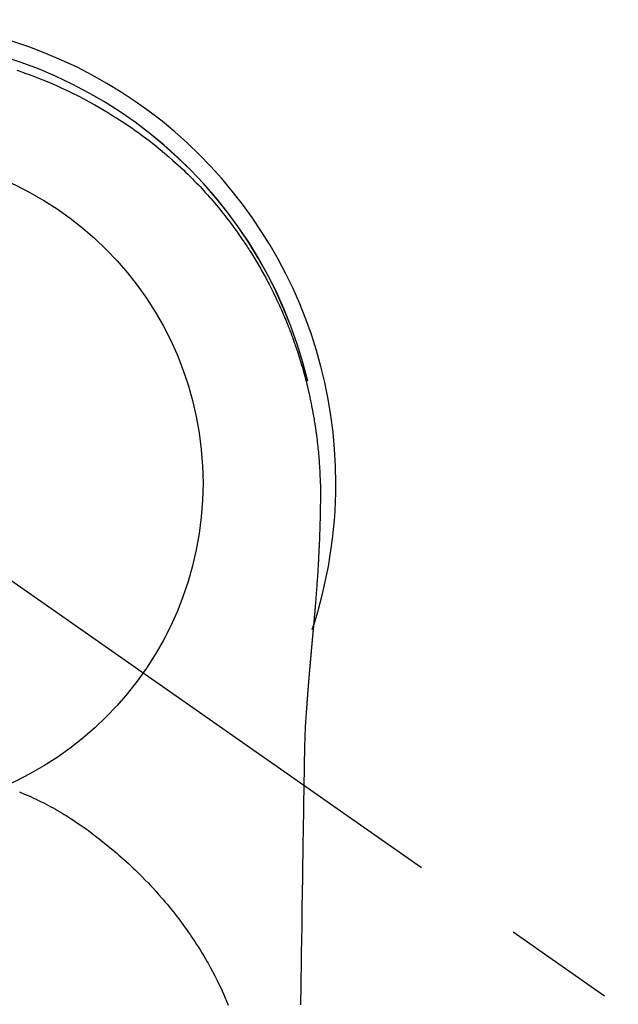
# Model space of a CAD drawing. Extents: x 27948 to 54421, y -25 to 8845.
# Drawn here: x 30781 to 30814, y 7093 to 7148 of the extents above; entities that cross this region are included whole.
import ezdxf

# ---------------------------------------------------------------- set-up
doc = ezdxf.new("R2010")
doc.units = 0
doc.header["$LTSCALE"] = 50
doc.header["$MEASUREMENT"] = 0
doc.linetypes.add('CENTER2', pattern=[1.125, 0.75, -0.125, 0.125, -0.125])
doc.layers.get('DEFPOINTS').update_dxf_attribs({"color": 146, "linetype": 'CONTINUOUS'})
doc.layers.add('150-機器', color=8, linetype='CONTINUOUS')

# ---------------------------------------------------------------- blocks, each defined once
blk = doc.blocks.new('F402_H')
at = {"layer": '150-機器', "color": 13, "linetype": 'CENTER2'}
blk.add_line((0, 0), (244.018, -170.863), dxfattribs=at)
at = {"layer": '150-機器', "color": 13, "linetype": 'Continuous'}
for points in [[(8.08, 23.107), (8.31, 23.029), (8.54, 22.948), (8.768, 22.865), (9.078, 22.749), (9.386, 22.629), (9.693, 22.505), (9.998, 22.377), (10.301, 22.245), (10.602, 22.109), (10.901, 21.969), (11.198, 21.825), (11.513, 21.668), (11.825, 21.507), (12.136, 21.341), (12.444, 21.171), (12.673, 21.04), (12.9, 20.908), (13.126, 20.773), (13.351, 20.635), (13.593, 20.484), (13.833, 20.33), (14.072, 20.174), (14.309, 20.015), (14.508, 19.878), (14.705, 19.739), (14.902, 19.599), (15.097, 19.456), (15.292, 19.311), (15.486, 19.164), (15.678, 19.015), (15.869, 18.864), (16.109, 18.668), (16.347, 18.469), (16.583, 18.267), (16.816, 18.062), (16.964, 17.929), (17.11, 17.796), (17.256, 17.661), (17.4, 17.524), (17.528, 17.403), (17.654, 17.28), (17.779, 17.156), (17.903, 17.031), (18.011, 16.922), (18.118, 16.812), (18.224, 16.701), (18.33, 16.589), (18.434, 16.477), (18.538, 16.365), (18.641, 16.251), (18.743, 16.138), (18.845, 16.023), (18.946, 15.908), (19.046, 15.793), (19.146, 15.676), (19.244, 15.56), (19.342, 15.442), (19.439, 15.324), (19.535, 15.206), (19.63, 15.087), (19.725, 14.967), (19.819, 14.847), (19.912, 14.726), (19.991, 14.622), (20.07, 14.518), (20.148, 14.413), (20.225, 14.308), (20.286, 14.224), (20.346, 14.14), (20.407, 14.056), (20.466, 13.971), (20.581, 13.807), (20.695, 13.641), (20.807, 13.475), (20.918, 13.308), (20.966, 13.235), (21.013, 13.162), (21.061, 13.09), (21.108, 13.016), (21.166, 12.925), (21.224, 12.833), (21.281, 12.741), (21.338, 12.648), (21.394, 12.556), (21.45, 12.463), (21.505, 12.37), (21.56, 12.276), (21.615, 12.183), (21.67, 12.089), (21.724, 11.995), (21.777, 11.901), (21.831, 11.806), (21.884, 11.712), (21.936, 11.617), (21.988, 11.521), (22.04, 11.426), (22.091, 11.331), (22.141, 11.235), (22.191, 11.139), (22.231, 11.062), (22.271, 10.985), (22.31, 10.908), (22.349, 10.83), (22.417, 10.694), (22.484, 10.558), (22.55, 10.422), (22.616, 10.285), (22.671, 10.167), (22.726, 10.049), (22.78, 9.931), (22.833, 9.812), (22.886, 9.693), (22.938, 9.574), (22.99, 9.455), (23.041, 9.335), (23.082, 9.235), (23.124, 9.135), (23.165, 9.034), (23.206, 8.934), (23.238, 8.853), (23.27, 8.773), (23.302, 8.692), (23.333, 8.611), (23.357, 8.55), (23.38, 8.49), (23.403, 8.429), (23.426, 8.368), (23.472, 8.246), (23.516, 8.123), (23.56, 8.001), (23.604, 7.878), (23.633, 7.796), (23.661, 7.714), (23.69, 7.632), (23.718, 7.55), (23.759, 7.426), (23.799, 7.303), (23.839, 7.178), (23.878, 7.054), (23.917, 6.93), (23.955, 6.805), (23.993, 6.681), (24.03, 6.556), (24.054, 6.472), (24.078, 6.388), (24.102, 6.304), (24.126, 6.22), (24.172, 6.053), (24.216, 5.884), (24.26, 5.716), (24.302, 5.547), (24.328, 5.441), (24.354, 5.336), (24.379, 5.23), (24.403, 5.123), (24.428, 5.017), (24.452, 4.911), (24.475, 4.804), (24.498, 4.698), (24.515, 4.612), (24.533, 4.527), (24.55, 4.441), (24.567, 4.355), (24.576, 4.313), (24.585, 4.27), (24.593, 4.228), (24.601, 4.185), (24.61, 4.142), (24.618, 4.099), (24.625, 4.056), (24.633, 4.013), (24.649, 3.927), (24.664, 3.841), (24.679, 3.755), (24.694, 3.669), (24.709, 3.583), (24.723, 3.497), (24.737, 3.411), (24.751, 3.324), (24.771, 3.194), (24.79, 3.065), (24.809, 2.935), (24.827, 2.805), (24.844, 2.674), (24.86, 2.544), (24.876, 2.413), (24.892, 2.283), (24.904, 2.174), (24.916, 2.065), (24.927, 1.956), (24.938, 1.847), (24.949, 1.737), (24.959, 1.628), (24.968, 1.519), (24.977, 1.409), (24.989, 1.256), (25, 1.103), (25.011, 0.949), (25.02, 0.796), (25.024, 0.73), (25.028, 0.664), (25.031, 0.598), (25.034, 0.533), (25.038, 0.445), (25.041, 0.357), (25.044, 0.269), (25.048, 0.18), (25.053, 0.092), (25.058, 0.003), (25.062, -0.085), (25.065, -0.174), (25.066, -0.242), (25.066, -0.311), (25.066, -0.38), (25.065, -0.449), (25.065, -0.557), (25.064, -0.664), (25.064, -0.772), (25.063, -0.88), (25.063, -0.958), (25.062, -1.036), (25.061, -1.114), (25.06, -1.192), (25.059, -1.246), (25.059, -1.3), (25.058, -1.353), (25.057, -1.407), (25.056, -1.491), (25.054, -1.575), (25.053, -1.659), (25.051, -1.743), (25.05, -1.81), (25.049, -1.876), (25.048, -1.942), (25.046, -2.009), (25.044, -2.087), (25.042, -2.165), (25.04, -2.243), (25.037, -2.321), (25.035, -2.391), (25.033, -2.46), (25.031, -2.53), (25.029, -2.6), (25.026, -2.681), (25.023, -2.762), (25.02, -2.842), (25.017, -2.923), (25.015, -2.989), (25.012, -3.054), (25.01, -3.119), (25.007, -3.185), (25.005, -3.25), (25.002, -3.316), (24.999, -3.381), (24.996, -3.447), (24.993, -3.519), (24.99, -3.591), (24.986, -3.663), (24.982, -3.735), (24.98, -3.79), (24.977, -3.844), (24.974, -3.899), (24.971, -3.954), (24.967, -4.046), (24.962, -4.138), (24.957, -4.23), (24.952, -4.323), (24.949, -4.378), (24.946, -4.434), (24.943, -4.489), (24.939, -4.545), (24.935, -4.618), (24.931, -4.69), (24.927, -4.763), (24.923, -4.835), (24.917, -4.922), (24.912, -5.009), (24.906, -5.096), (24.901, -5.183), (24.894, -5.282), (24.887, -5.381), (24.881, -5.48), (24.874, -5.579), (24.87, -5.634), (24.866, -5.689), (24.862, -5.745), (24.858, -5.8), (24.852, -5.874), (24.847, -5.948), (24.842, -6.022), (24.837, -6.096), (24.83, -6.181), (24.824, -6.265), (24.817, -6.35), (24.811, -6.435), (24.803, -6.536), (24.794, -6.638), (24.786, -6.739), (24.778, -6.841)], [(24.347, 5.709), (24.345, 5.717), (24.344, 5.72), (24.343, 5.724), (24.342, 5.728), (24.341, 5.731), (24.341, 5.735), (24.34, 5.739), (24.339, 5.742), (24.338, 5.746), (24.337, 5.75), (24.336, 5.753), (24.336, 5.757), (24.335, 5.76), (24.334, 5.764), (24.333, 5.768), (24.332, 5.771), (24.331, 5.775), (24.33, 5.779), (24.33, 5.782), (24.329, 5.786), (24.328, 5.789), (24.327, 5.793), (24.326, 5.797), (24.325, 5.8), (24.324, 5.804), (24.323, 5.808), (24.323, 5.811), (24.322, 5.815), (24.321, 5.819), (24.32, 5.822), (24.319, 5.826), (24.318, 5.829), (24.317, 5.833), (24.317, 5.836), (24.316, 5.839), (24.315, 5.843), (24.314, 5.847), (24.313, 5.85), (24.312, 5.854), (24.311, 5.858), (24.31, 5.861), (24.31, 5.865), (24.309, 5.868), (24.308, 5.872), (24.307, 5.876), (24.306, 5.879), (24.305, 5.883), (24.304, 5.887), (24.303, 5.89), (24.303, 5.894), (24.302, 5.897), (24.301, 5.901), (24.3, 5.905), (24.299, 5.908), (24.298, 5.912), (24.297, 5.916), (24.296, 5.919), (24.296, 5.923), (24.295, 5.927), (24.294, 5.93), (24.293, 5.934), (24.292, 5.937), (24.291, 5.941), (24.29, 5.945), (24.289, 5.948), (24.289, 5.952), (24.288, 5.956), (24.287, 5.959), (24.286, 5.963), (24.285, 5.967), (24.284, 5.97), (24.283, 5.974), (24.282, 5.977), (24.281, 5.981), (24.281, 5.985), (24.28, 5.988), (24.279, 5.992), (24.278, 5.996), (24.277, 5.999), (24.276, 6.003), (24.275, 6.007), (24.274, 6.01), (24.273, 6.014), (24.272, 6.017), (24.272, 6.021), (24.271, 6.025), (24.27, 6.028), (24.269, 6.032), (24.268, 6.036), (24.267, 6.039), (24.266, 6.043), (24.265, 6.047), (24.264, 6.05), (24.263, 6.054), (24.263, 6.057), (24.262, 6.061), (24.261, 6.065), (24.26, 6.068), (24.259, 6.072), (24.258, 6.076), (24.257, 6.079), (24.256, 6.083), (24.255, 6.087), (24.254, 6.09), (24.253, 6.094), (24.253, 6.097), (24.252, 6.101), (24.251, 6.105), (24.25, 6.108), (24.249, 6.112), (24.248, 6.116), (24.247, 6.119), (24.246, 6.123), (24.245, 6.127), (24.244, 6.13), (24.243, 6.134), (24.243, 6.137), (24.242, 6.141), (24.241, 6.145), (24.24, 6.148), (24.239, 6.152), (24.238, 6.156), (24.237, 6.159), (24.236, 6.163), (24.235, 6.167), (24.234, 6.17), (24.233, 6.174), (24.232, 6.177), (24.232, 6.181), (24.231, 6.185), (24.23, 6.188), (24.229, 6.192), (24.228, 6.196), (24.227, 6.199), (24.226, 6.203), (24.225, 6.207), (24.224, 6.21), (24.223, 6.213), (24.222, 6.216), (24.221, 6.22), (24.22, 6.224), (24.219, 6.227), (24.219, 6.231), (24.218, 6.235), (24.217, 6.238), (24.216, 6.242), (24.215, 6.245), (24.214, 6.249), (24.213, 6.253), (24.212, 6.256), (24.211, 6.26), (24.21, 6.264), (24.209, 6.267), (24.208, 6.271), (24.207, 6.275), (24.206, 6.278), (24.205, 6.282), (24.204, 6.285), (24.204, 6.289), (24.203, 6.293), (24.202, 6.296), (24.201, 6.3), (24.2, 6.304), (24.199, 6.307), (24.198, 6.311), (24.197, 6.315), (24.196, 6.318), (24.195, 6.322), (24.194, 6.325), (24.193, 6.329), (24.192, 6.333), (24.191, 6.336), (24.19, 6.34), (24.189, 6.344), (24.188, 6.347), (24.187, 6.351), (24.187, 6.355), (24.186, 6.358), (24.185, 6.362), (24.184, 6.365), (24.183, 6.369), (24.182, 6.373), (24.181, 6.376), (24.18, 6.38), (24.179, 6.384), (24.178, 6.387), (24.177, 6.391), (24.176, 6.394), (24.175, 6.398), (24.174, 6.402), (24.173, 6.405), (24.172, 6.409), (24.171, 6.413), (24.17, 6.416), (24.169, 6.42), (24.168, 6.424), (24.167, 6.427), (24.166, 6.431), (24.165, 6.434), (24.165, 6.438), (24.164, 6.442), (24.163, 6.445), (24.162, 6.449), (24.161, 6.453), (24.16, 6.456), (24.159, 6.46), (24.158, 6.464), (24.157, 6.467), (24.156, 6.471), (24.155, 6.474), (24.154, 6.478), (24.153, 6.482), (24.152, 6.485), (24.151, 6.489), (24.15, 6.493), (24.149, 6.496), (24.148, 6.5), (24.147, 6.503), (24.146, 6.507), (24.145, 6.511), (24.144, 6.514), (24.143, 6.518), (24.142, 6.522), (24.141, 6.525), (24.14, 6.529), (24.139, 6.532), (24.138, 6.536), (24.137, 6.54), (24.136, 6.543), (24.135, 6.547), (24.134, 6.551), (24.133, 6.554), (24.132, 6.558), (24.131, 6.562), (24.13, 6.565), (24.129, 6.569), (24.128, 6.572), (24.127, 6.576), (24.127, 6.58), (24.126, 6.583), (24.125, 6.587), (24.124, 6.59), (24.123, 6.593), (24.122, 6.597), (24.121, 6.6), (24.12, 6.604), (24.119, 6.608), (24.118, 6.611), (24.117, 6.615), (24.116, 6.619), (24.115, 6.622), (24.114, 6.626), (24.113, 6.629), (24.112, 6.633), (24.111, 6.637), (24.11, 6.64), (24.109, 6.644), (24.108, 6.648), (24.107, 6.651), (24.106, 6.655), (24.105, 6.658), (24.104, 6.662), (24.103, 6.666), (24.102, 6.669), (24.101, 6.673), (24.1, 6.677), (24.099, 6.68), (24.098, 6.684), (24.097, 6.687), (24.096, 6.691), (24.095, 6.695), (24.094, 6.698), (24.093, 6.702), (24.092, 6.706), (24.091, 6.709), (24.09, 6.713), (24.089, 6.716), (24.088, 6.72), (24.087, 6.724), (24.086, 6.727), (24.085, 6.731), (24.084, 6.735), (24.083, 6.738), (24.082, 6.742), (24.081, 6.745), (24.08, 6.749), (24.079, 6.753), (24.078, 6.756), (24.077, 6.76), (24.076, 6.764), (24.074, 6.767), (24.073, 6.771), (24.072, 6.774), (24.071, 6.778), (24.07, 6.782), (24.069, 6.785), (24.069, 6.789), (24.068, 6.793), (24.067, 6.796), (24.066, 6.8), (24.065, 6.803), (24.064, 6.807), (24.063, 6.811), (24.062, 6.814), (24.061, 6.818), (24.06, 6.821), (24.059, 6.825), (24.058, 6.829), (24.057, 6.832), (24.056, 6.836), (24.055, 6.84), (24.054, 6.843), (24.053, 6.847), (24.052, 6.85), (24.051, 6.854), (24.05, 6.858), (24.049, 6.861), (24.048, 6.865), (24.047, 6.869), (24.046, 6.872), (24.045, 6.876), (24.044, 6.879), (24.043, 6.883), (24.042, 6.887), (24.041, 6.89), (24.04, 6.894), (24.039, 6.897), (24.038, 6.901), (24.037, 6.905), (24.036, 6.908), (24.034, 6.912), (24.033, 6.916), (24.032, 6.919), (24.031, 6.923), (24.03, 6.926), (24.029, 6.93), (24.028, 6.934), (24.027, 6.937), (24.026, 6.941), (24.025, 6.944), (24.024, 6.948), (24.023, 6.952), (24.022, 6.955), (24.021, 6.959), (24.02, 6.963), (24.019, 6.965), (24.018, 6.969), (24.017, 6.972), (24.016, 6.976), (24.015, 6.98), (24.014, 6.983), (24.013, 6.987), (24.012, 6.99), (24.01, 6.994), (24.009, 6.998), (24.008, 7.001), (24.007, 7.005), (24.006, 7.009), (24.005, 7.012), (24.004, 7.016), (24.003, 7.019), (24.002, 7.023), (24.001, 7.027), (24, 7.03), (23.999, 7.034), (23.998, 7.037), (23.997, 7.041), (23.996, 7.045), (23.995, 7.048), (23.994, 7.052), (23.993, 7.055), (23.991, 7.059), (23.99, 7.063), (23.989, 7.066), (23.988, 7.07), (23.987, 7.074), (23.986, 7.077), (23.985, 7.081), (23.984, 7.084), (23.983, 7.088), (23.982, 7.092), (23.981, 7.095), (23.98, 7.099), (23.979, 7.102), (23.978, 7.106), (23.977, 7.11), (23.976, 7.113), (23.974, 7.117), (23.973, 7.12), (23.972, 7.124), (23.971, 7.128), (23.97, 7.131), (23.969, 7.135), (23.968, 7.138), (23.967, 7.142), (23.966, 7.146), (23.965, 7.149), (23.964, 7.153), (23.963, 7.157), (23.962, 7.16), (23.961, 7.164), (23.959, 7.167), (23.958, 7.171), (23.957, 7.175), (23.956, 7.178), (23.955, 7.182), (23.954, 7.185), (23.953, 7.189), (23.952, 7.193), (23.951, 7.196), (23.95, 7.2), (23.949, 7.203), (23.948, 7.207), (23.947, 7.211), (23.945, 7.214), (23.944, 7.218), (23.943, 7.221), (23.942, 7.225), (23.941, 7.229), (23.94, 7.232), (23.939, 7.236), (23.938, 7.239), (23.937, 7.243), (23.936, 7.247), (23.935, 7.25), (23.933, 7.254), (23.932, 7.257), (23.931, 7.261), (23.93, 7.265), (23.929, 7.268), (23.928, 7.272), (23.927, 7.275), (23.926, 7.279), (23.925, 7.283), (23.924, 7.286), (23.923, 7.29), (23.921, 7.293), (23.92, 7.297), (23.919, 7.301), (23.918, 7.304), (23.917, 7.308), (23.916, 7.311), (23.915, 7.315), (23.914, 7.319), (23.913, 7.322), (23.912, 7.326), (23.91, 7.33), (23.909, 7.333), (23.908, 7.337), (23.907, 7.34), (23.906, 7.343), (23.905, 7.347), (23.904, 7.35), (23.903, 7.354), (23.902, 7.357), (23.901, 7.361), (23.899, 7.365), (23.898, 7.368), (23.897, 7.372), (23.896, 7.375), (23.895, 7.379), (23.894, 7.382), (23.893, 7.386), (23.892, 7.39), (23.891, 7.393), (23.889, 7.397), (23.888, 7.4), (23.887, 7.404), (23.886, 7.408), (23.885, 7.411), (23.884, 7.415), (23.883, 7.418), (23.882, 7.422), (23.881, 7.426), (23.879, 7.429), (23.878, 7.433), (23.877, 7.436), (23.876, 7.44), (23.875, 7.444), (23.874, 7.447), (23.873, 7.451), (23.872, 7.454), (23.87, 7.458), (23.869, 7.462), (23.868, 7.465), (23.867, 7.469), (23.866, 7.472), (23.865, 7.476), (23.864, 7.48), (23.863, 7.483), (23.861, 7.487), (23.86, 7.49), (23.859, 7.494), (23.858, 7.498), (23.857, 7.501), (23.856, 7.505), (23.855, 7.508), (23.854, 7.512), (23.852, 7.515), (23.851, 7.519), (23.85, 7.522), (23.849, 7.525), (23.848, 7.529), (23.847, 7.532), (23.846, 7.534), (23.846, 7.537), (23.845, 7.539), (23.844, 7.542), (23.843, 7.544), (23.842, 7.549), (23.838, 7.562)], [(24.778, -6.841), (24.778, -6.848), (24.777, -6.855), (24.776, -6.862), (24.776, -6.869), (24.775, -6.876), (24.775, -6.883), (24.774, -6.89), (24.774, -6.897), (24.773, -6.904), (24.772, -6.911), (24.772, -6.918), (24.771, -6.925), (24.771, -6.932), (24.77, -6.938), (24.77, -6.945), (24.769, -6.952), (24.768, -6.959), (24.768, -6.966), (24.767, -6.973), (24.767, -6.98), (24.766, -6.986), (24.765, -6.994), (24.765, -7.001), (24.764, -7.008), (24.764, -7.015), (24.763, -7.022), (24.763, -7.029), (24.762, -7.036), (24.761, -7.043), (24.761, -7.05), (24.76, -7.057), (24.76, -7.064), (24.759, -7.071), (24.758, -7.078), (24.758, -7.085), (24.757, -7.092), (24.757, -7.099), (24.756, -7.106), (24.755, -7.113), (24.755, -7.121), (24.754, -7.128), (24.754, -7.135), (24.753, -7.142), (24.752, -7.149), (24.752, -7.156), (24.751, -7.163), (24.75, -7.17), (24.75, -7.177), (24.749, -7.185), (24.749, -7.192), (24.748, -7.199), (24.747, -7.206), (24.747, -7.213), (24.746, -7.22), (24.746, -7.227), (24.745, -7.234), (24.744, -7.242), (24.744, -7.249), (24.743, -7.256), (24.742, -7.263), (24.742, -7.27), (24.741, -7.277), (24.741, -7.285), (24.74, -7.292), (24.739, -7.299), (24.739, -7.306), (24.738, -7.313), (24.737, -7.321), (24.737, -7.328), (24.736, -7.335), (24.736, -7.342), (24.735, -7.349), (24.734, -7.357), (24.734, -7.363), (24.733, -7.37), (24.732, -7.377), (24.732, -7.384), (24.731, -7.392), (24.731, -7.399), (24.73, -7.406), (24.729, -7.413), (24.729, -7.421), (24.728, -7.428), (24.727, -7.435), (24.727, -7.442), (24.726, -7.45), (24.725, -7.457), (24.725, -7.464), (24.724, -7.471), (24.724, -7.479), (24.723, -7.486), (24.722, -7.493), (24.722, -7.5), (24.721, -7.508), (24.72, -7.515), (24.72, -7.522), (24.719, -7.53), (24.718, -7.537), (24.718, -7.544), (24.717, -7.552), (24.716, -7.559), (24.716, -7.566), (24.715, -7.574), (24.714, -7.581), (24.714, -7.588), (24.713, -7.595), (24.713, -7.603), (24.712, -7.61), (24.711, -7.617), (24.711, -7.625), (24.71, -7.632), (24.709, -7.64), (24.709, -7.647), (24.708, -7.654), (24.707, -7.662), (24.707, -7.669), (24.706, -7.676), (24.705, -7.684), (24.705, -7.691), (24.704, -7.698), (24.703, -7.706), (24.703, -7.713), (24.702, -7.721), (24.701, -7.728), (24.701, -7.734), (24.7, -7.742), (24.699, -7.749), (24.699, -7.757), (24.698, -7.764), (24.697, -7.771), (24.697, -7.779), (24.696, -7.786), (24.695, -7.794), (24.695, -7.801), (24.694, -7.809), (24.693, -7.816), (24.693, -7.824), (24.692, -7.831), (24.691, -7.838), (24.691, -7.846), (24.69, -7.853), (24.689, -7.861), (24.689, -7.868), (24.688, -7.876), (24.687, -7.883), (24.687, -7.891), (24.686, -7.898), (24.685, -7.906), (24.685, -7.913), (24.684, -7.921), (24.683, -7.928), (24.682, -7.936), (24.682, -7.943), (24.681, -7.951), (24.68, -7.958), (24.68, -7.966), (24.679, -7.973), (24.678, -7.981), (24.678, -7.988), (24.677, -7.996), (24.676, -8.003), (24.676, -8.011), (24.675, -8.018), (24.674, -8.026), (24.674, -8.033), (24.673, -8.041), (24.672, -8.048), (24.672, -8.056), (24.671, -8.064), (24.67, -8.071), (24.669, -8.079), (24.669, -8.086), (24.668, -8.094), (24.667, -8.101), (24.667, -8.109), (24.666, -8.116), (24.665, -8.123), (24.665, -8.131), (24.664, -8.138), (24.663, -8.146), (24.663, -8.154), (24.662, -8.161), (24.661, -8.169), (24.66, -8.176), (24.66, -8.184), (24.659, -8.192), (24.658, -8.199), (24.658, -8.207), (24.657, -8.215), (24.656, -8.222), (24.656, -8.23), (24.655, -8.237), (24.654, -8.245), (24.653, -8.253), (24.653, -8.26), (24.652, -8.268), (24.651, -8.276), (24.651, -8.283), (24.65, -8.291), (24.649, -8.299), (24.648, -8.306), (24.648, -8.314), (24.647, -8.322), (24.646, -8.329), (24.646, -8.337), (24.645, -8.345), (24.644, -8.352), (24.644, -8.36), (24.643, -8.368), (24.642, -8.376), (24.641, -8.383), (24.641, -8.391), (24.64, -8.399), (24.639, -8.406), (24.639, -8.414), (24.638, -8.422), (24.637, -8.43), (24.636, -8.437), (24.636, -8.445), (24.635, -8.453), (24.634, -8.461), (24.634, -8.468), (24.633, -8.476), (24.632, -8.484), (24.631, -8.491), (24.631, -8.498), (24.63, -8.506), (24.629, -8.514), (24.629, -8.522), (24.628, -8.529), (24.627, -8.537), (24.626, -8.545), (24.626, -8.553), (24.625, -8.561), (24.624, -8.568), (24.624, -8.576), (24.623, -8.584), (24.622, -8.592), (24.621, -8.6), (24.621, -8.607), (24.62, -8.615), (24.619, -8.623), (24.618, -8.631), (24.618, -8.639), (24.617, -8.647), (24.616, -8.654), (24.616, -8.662), (24.615, -8.67), (24.614, -8.678), (24.613, -8.686), (24.613, -8.694), (24.612, -8.701), (24.611, -8.709), (24.611, -8.717), (24.61, -8.725), (24.609, -8.733), (24.608, -8.741), (24.608, -8.749), (24.607, -8.757), (24.606, -8.764), (24.605, -8.772), (24.605, -8.78), (24.604, -8.788), (24.603, -8.796), (24.603, -8.804), (24.602, -8.812), (24.601, -8.82), (24.6, -8.828), (24.6, -8.836), (24.599, -8.844), (24.598, -8.851), (24.597, -8.859), (24.597, -8.866), (24.596, -8.874), (24.595, -8.882), (24.594, -8.89), (24.594, -8.898), (24.593, -8.906), (24.592, -8.914), (24.592, -8.922), (24.591, -8.93), (24.59, -8.938), (24.589, -8.946), (24.589, -8.954), (24.588, -8.962), (24.587, -8.97), (24.586, -8.978), (24.586, -8.986), (24.585, -8.994), (24.584, -9.002), (24.583, -9.01), (24.583, -9.018), (24.582, -9.026), (24.581, -9.034), (24.581, -9.042), (24.58, -9.05), (24.579, -9.058), (24.578, -9.066), (24.578, -9.074), (24.577, -9.082), (24.576, -9.09), (24.575, -9.098), (24.575, -9.106), (24.574, -9.114), (24.573, -9.122), (24.572, -9.13), (24.572, -9.138), (24.571, -9.146), (24.57, -9.154), (24.569, -9.162), (24.569, -9.17), (24.568, -9.178), (24.567, -9.186), (24.566, -9.195), (24.566, -9.203), (24.565, -9.211), (24.564, -9.219), (24.564, -9.227), (24.563, -9.235), (24.562, -9.242), (24.561, -9.25), (24.561, -9.258), (24.56, -9.266), (24.559, -9.275), (24.558, -9.283), (24.558, -9.291), (24.557, -9.299), (24.556, -9.307), (24.555, -9.315), (24.555, -9.323), (24.554, -9.331), (24.553, -9.34), (24.552, -9.348), (24.552, -9.356), (24.551, -9.364), (24.55, -9.372), (24.549, -9.38), (24.549, -9.388), (24.548, -9.397), (24.548, -9.405), (24.547, -9.413), (24.547, -9.421), (24.546, -9.429), (24.545, -9.438), (24.544, -9.446), (24.544, -9.454), (24.543, -9.462), (24.542, -9.47), (24.541, -9.479), (24.541, -9.487), (24.54, -9.495), (24.539, -9.503), (24.538, -9.511), (24.538, -9.52), (24.537, -9.528), (24.536, -9.536), (24.536, -9.544), (24.535, -9.552), (24.534, -9.561), (24.533, -9.569), (24.533, -9.577), (24.532, -9.585), (24.531, -9.594), (24.53, -9.602), (24.53, -9.61), (24.529, -9.618), (24.528, -9.626), (24.527, -9.634), (24.527, -9.642), (24.526, -9.651), (24.525, -9.659), (24.524, -9.667), (24.524, -9.675), (24.523, -9.684), (24.522, -9.692), (24.521, -9.7), (24.521, -9.709), (24.52, -9.717), (24.519, -9.725), (24.518, -9.733), (24.518, -9.742), (24.517, -9.75), (24.516, -9.758), (24.515, -9.767), (24.515, -9.775), (24.514, -9.783), (24.513, -9.792), (24.512, -9.8), (24.512, -9.808), (24.511, -9.817), (24.51, -9.825), (24.509, -9.833), (24.509, -9.842), (24.508, -9.85), (24.507, -9.859), (24.506, -9.867), (24.506, -9.875), (24.505, -9.884), (24.504, -9.892), (24.503, -9.9), (24.503, -9.909), (24.502, -9.917), (24.501, -9.926), (24.5, -9.934), (24.5, -9.942), (24.499, -9.951), (24.498, -9.959), (24.497, -9.968), (24.497, -9.976), (24.496, -9.984), (24.495, -9.993), (24.494, -10), (24.494, -10.009), (24.493, -10.017), (24.492, -10.026), (24.491, -10.034), (24.491, -10.042), (24.49, -10.051), (24.489, -10.059), (24.488, -10.068), (24.488, -10.076), (24.487, -10.085), (24.486, -10.093), (24.485, -10.102), (24.485, -10.11), (24.484, -10.119), (24.483, -10.127), (24.482, -10.135), (24.482, -10.144), (24.481, -10.152), (24.48, -10.161), (24.479, -10.169), (24.479, -10.178), (24.478, -10.186), (24.477, -10.195), (24.476, -10.203), (24.476, -10.212), (24.475, -10.22), (24.474, -10.229), (24.474, -10.237), (24.473, -10.246), (24.472, -10.255), (24.471, -10.263), (24.471, -10.272), (24.47, -10.28), (24.469, -10.289), (24.468, -10.297), (24.468, -10.306), (24.467, -10.314), (24.466, -10.323), (24.465, -10.331), (24.465, -10.34), (24.464, -10.349), (24.463, -10.357), (24.462, -10.366), (24.462, -10.373), (24.461, -10.382), (24.46, -10.39), (24.459, -10.399), (24.459, -10.408), (24.458, -10.416), (24.457, -10.425), (24.456, -10.433), (24.456, -10.442), (24.455, -10.451), (24.454, -10.459), (24.453, -10.468), (24.453, -10.476), (24.452, -10.485), (24.451, -10.494), (24.45, -10.502), (24.45, -10.511), (24.449, -10.52), (24.448, -10.528), (24.448, -10.537), (24.447, -10.546), (24.446, -10.554), (24.445, -10.563), (24.445, -10.571), (24.444, -10.58), (24.443, -10.589), (24.442, -10.597), (24.442, -10.606), (24.441, -10.615), (24.44, -10.623), (24.439, -10.632), (24.439, -10.641), (24.438, -10.65), (24.437, -10.658), (24.436, -10.667), (24.436, -10.676), (24.435, -10.684), (24.434, -10.693), (24.434, -10.702), (24.433, -10.71), (24.432, -10.719), (24.431, -10.728), (24.431, -10.737), (24.43, -10.745), (24.429, -10.753), (24.428, -10.762), (24.428, -10.77), (24.427, -10.779), (24.426, -10.788), (24.425, -10.797), (24.425, -10.805), (24.424, -10.814), (24.423, -10.823), (24.422, -10.832), (24.422, -10.84), (24.421, -10.849), (24.42, -10.858), (24.42, -10.867), (24.419, -10.876), (24.418, -10.884), (24.417, -10.893), (24.417, -10.902), (24.416, -10.911), (24.415, -10.919), (24.414, -10.928), (24.414, -10.937), (24.413, -10.946), (24.412, -10.955), (24.412, -10.964), (24.411, -10.972), (24.41, -10.981), (24.409, -10.99), (24.409, -10.999), (24.408, -11.008), (24.407, -11.016), (24.406, -11.025), (24.406, -11.034), (24.405, -11.043), (24.404, -11.052), (24.404, -11.061), (24.403, -11.069), (24.402, -11.078), (24.401, -11.087), (24.401, -11.096), (24.4, -11.105), (24.399, -11.114), (24.399, -11.123), (24.398, -11.131), (24.397, -11.139), (24.396, -11.148), (24.396, -11.157), (24.395, -11.166), (24.394, -11.175), (24.393, -11.184), (24.393, -11.193), (24.392, -11.202), (24.391, -11.211), (24.391, -11.219), (24.39, -11.228), (24.389, -11.237), (24.388, -11.246), (24.388, -11.255), (24.387, -11.264), (24.386, -11.273), (24.386, -11.282), (24.385, -11.291), (24.384, -11.3), (24.383, -11.309), (24.383, -11.318), (24.382, -11.327), (24.381, -11.336), (24.381, -11.345), (24.38, -11.354), (24.379, -11.363), (24.378, -11.371), (24.378, -11.38), (24.377, -11.389), (24.376, -11.398), (24.376, -11.407), (24.375, -11.416), (24.374, -11.425), (24.373, -11.434), (24.373, -11.443), (24.372, -11.452), (24.371, -11.461), (24.371, -11.47), (24.37, -11.479), (24.369, -11.488), (24.369, -11.497), (24.368, -11.505), (24.367, -11.514), (24.366, -11.523), (24.366, -11.532), (24.365, -11.542), (24.364, -11.551), (24.364, -11.56), (24.363, -11.569), (24.362, -11.578), (24.362, -11.587), (24.361, -11.596), (24.36, -11.605), (24.359, -11.614), (24.359, -11.623), (24.358, -11.632), (24.357, -11.641), (24.357, -11.65), (24.356, -11.659), (24.355, -11.668), (24.355, -11.677), (24.354, -11.686), (24.353, -11.696), (24.352, -11.705), (24.352, -11.714), (24.351, -11.723), (24.35, -11.732), (24.35, -11.741), (24.349, -11.75), (24.348, -11.759), (24.348, -11.768), (24.347, -11.777), (24.346, -11.787), (24.346, -11.796), (24.345, -11.805), (24.344, -11.814), (24.343, -11.823), (24.343, -11.832), (24.342, -11.841), (24.341, -11.851), (24.341, -11.86), (24.34, -11.869), (24.339, -11.878), (24.339, -11.886), (24.338, -11.895), (24.337, -11.904), (24.337, -11.914), (24.336, -11.923), (24.335, -11.932), (24.335, -11.941), (24.334, -11.95), (24.333, -11.96), (24.333, -11.969), (24.332, -11.978), (24.331, -11.987), (24.33, -11.996), (24.33, -12.006), (24.329, -12.015), (24.328, -12.024), (24.328, -12.033), (24.327, -12.042), (24.326, -12.052), (24.326, -12.061), (24.325, -12.07), (24.324, -12.079), (24.324, -12.089), (24.323, -12.098), (24.322, -12.107), (24.322, -12.116), (24.321, -12.126), (24.32, -12.135), (24.32, -12.144), (24.319, -12.153), (24.318, -12.163), (24.318, -12.172), (24.317, -12.181), (24.316, -12.191), (24.316, -12.2), (24.315, -12.209), (24.314, -12.218), (24.314, -12.228), (24.313, -12.237), (24.312, -12.246), (24.312, -12.256), (24.311, -12.264), (24.311, -12.273), (24.31, -12.283), (24.309, -12.292), (24.309, -12.301), (24.308, -12.311), (24.307, -12.32), (24.307, -12.329), (24.306, -12.339), (24.305, -12.348), (24.305, -12.357), (24.304, -12.367), (24.303, -12.376), (24.303, -12.385), (24.302, -12.395), (24.301, -12.404), (24.301, -12.413), (24.3, -12.423), (24.299, -12.432), (24.299, -12.441), (24.298, -12.451), (24.297, -12.46), (24.297, -12.47), (24.296, -12.479), (24.296, -12.488), (24.295, -12.498), (24.294, -12.507), (24.294, -12.516), (24.293, -12.526), (24.292, -12.535), (24.292, -12.544), (24.291, -12.554), (24.29, -12.563), (24.29, -12.573), (24.289, -12.582), (24.288, -12.591)], [(24.281, -12.591), (24.265, -12.851), (24.248, -13.111), (24.233, -13.371), (24.219, -13.631), (24.21, -13.816), (24.202, -14.002), (24.194, -14.187), (24.187, -14.373), (24.181, -14.566), (24.175, -14.759), (24.171, -14.953), (24.167, -15.146), (24.166, -15.233), (24.165, -15.321), (24.163, -15.408), (24.162, -15.496), (24.16, -15.616), (24.158, -15.735), (24.156, -15.855), (24.154, -15.975), (24.152, -16.108), (24.15, -16.241), (24.148, -16.374), (24.145, -16.507), (24.143, -16.627), (24.141, -16.746), (24.139, -16.866), (24.137, -16.985), (24.135, -17.122), (24.133, -17.258), (24.131, -17.395), (24.128, -17.532), (24.125, -17.765), (24.121, -17.999), (24.117, -18.233), (24.113, -18.467), (24.11, -18.7), (24.106, -18.934), (24.102, -19.167), (24.098, -19.401), (24.094, -19.658), (24.09, -19.915), (24.086, -20.172), (24.082, -20.43), (24.079, -20.675), (24.075, -20.921), (24.071, -21.167), (24.068, -21.412), (24.061, -21.842), (24.054, -22.272), (24.047, -22.703), (24.041, -23.133), (24.035, -23.547), (24.029, -23.961), (24.024, -24.375), (24.019, -24.789), (24.008, -25.53), (23.998, -26.27), (23.986, -27.01), (23.975, -27.75), (23.969, -28.111), (23.963, -28.472), (23.958, -28.834), (23.952, -29.195)], [(24.168, -15.151), (24.168, -15.152), (24.168, -15.153), (24.168, -15.154), (24.168, -15.155), (24.168, -15.156), (24.168, -15.157), (24.168, -15.158), (24.168, -15.159), (24.168, -15.16), (24.168, -15.161), (24.168, -15.162), (24.168, -15.163), (24.167, -15.164), (24.167, -15.165), (24.167, -15.166), (24.167, -15.167), (24.167, -15.168), (24.167, -15.169), (24.167, -15.17), (24.167, -15.171), (24.167, -15.172), (24.167, -15.173), (24.167, -15.174), (24.167, -15.175), (24.167, -15.176), (24.167, -15.177), (24.167, -15.178), (24.167, -15.179), (24.167, -15.18), (24.167, -15.181), (24.167, -15.182), (24.167, -15.183), (24.167, -15.184), (24.167, -15.185), (24.167, -15.186), (24.167, -15.187), (24.167, -15.188), (24.167, -15.189), (24.167, -15.19), (24.167, -15.191), (24.167, -15.192), (24.167, -15.193), (24.167, -15.194), (24.167, -15.195), (24.167, -15.196), (24.167, -15.197), (24.167, -15.198), (24.167, -15.199), (24.167, -15.2), (24.167, -15.201), (24.167, -15.202), (24.167, -15.203), (24.167, -15.204), (24.167, -15.205), (24.167, -15.206), (24.167, -15.207), (24.167, -15.208), (24.167, -15.209), (24.167, -15.21), (24.167, -15.211), (24.167, -15.212), (24.167, -15.213), (24.167, -15.214), (24.167, -15.215), (24.167, -15.216), (24.167, -15.217), (24.167, -15.218), (24.167, -15.219), (24.167, -15.22), (24.167, -15.221), (24.166, -15.221), (24.166, -15.222), (24.166, -15.223), (24.166, -15.224), (24.166, -15.225), (24.166, -15.226), (24.166, -15.227)], [(8.232, -17.272), (8.482, -17.377), (8.615, -17.435), (8.749, -17.494), (8.881, -17.554), (9.013, -17.615), (9.157, -17.683), (9.301, -17.752), (9.444, -17.822), (9.586, -17.894), (9.719, -17.962), (9.851, -18.031), (9.983, -18.102), (10.115, -18.174), (10.24, -18.244), (10.365, -18.315), (10.489, -18.387), (10.613, -18.46), (10.729, -18.53), (10.844, -18.6), (10.958, -18.672), (11.072, -18.744), (11.21, -18.833), (11.347, -18.924), (11.483, -19.015), (11.619, -19.107), (11.738, -19.19), (11.856, -19.273), (11.974, -19.357), (12.091, -19.442), (12.293, -19.593), (12.493, -19.746), (12.692, -19.901), (12.889, -20.058), (13.031, -20.172), (13.172, -20.286), (13.312, -20.401), (13.452, -20.518), (13.564, -20.612), (13.676, -20.708), (13.788, -20.804), (13.898, -20.901), (14.043, -21.028), (14.186, -21.157), (14.329, -21.287), (14.47, -21.418), (14.596, -21.537), (14.721, -21.656), (14.845, -21.776), (14.968, -21.897), (15.12, -22.05), (15.272, -22.204), (15.422, -22.359), (15.57, -22.516), (15.726, -22.685), (15.88, -22.854), (16.033, -23.026), (16.183, -23.198), (16.285, -23.316), (16.385, -23.435), (16.485, -23.554), (16.583, -23.674), (16.703, -23.822), (16.822, -23.971), (16.94, -24.121), (17.056, -24.272), (17.197, -24.457), (17.335, -24.644), (17.472, -24.831), (17.608, -25.021), (17.69, -25.138), (17.772, -25.256), (17.853, -25.374), (17.934, -25.493), (18.037, -25.648), (18.138, -25.803), (18.238, -25.959), (18.337, -26.116), (18.439, -26.282), (18.54, -26.45), (18.64, -26.619), (18.738, -26.788), (18.779, -26.861), (18.821, -26.934), (18.862, -27.008), (18.902, -27.081), (19.034, -27.325), (19.163, -27.571), (19.288, -27.818), (19.41, -28.068), (19.49, -28.237), (19.569, -28.407), (19.647, -28.578), (19.722, -28.75), (19.818, -28.975), (19.911, -29.202)]]:
    blk.add_lwpolyline(points, dxfattribs=at)
for centre, radius, start, end in [((0, 0), 25.931, 0, 197.7244), ((0, -0.057), 25.02, 13.3229, 166.6771), ((0.007, -0.057), 25.02, 13.3229, 166.6771), ((0, 0), 25.931, 341.5838, 0)]:
    blk.add_arc(centre, radius, start, end, dxfattribs=at)
at = {"layer": 'DEFPOINTS'}
blk.add_circle((0, 0), 18.5, dxfattribs=at)

msp = doc.modelspace()

# ---------------------------------------------------------------- block references
at = {"layer": '150-機器'}
msp.add_blockref('F402_H', (30772.682, 7122.406), dxfattribs=at)

doc.saveas('drawing.dxf')
